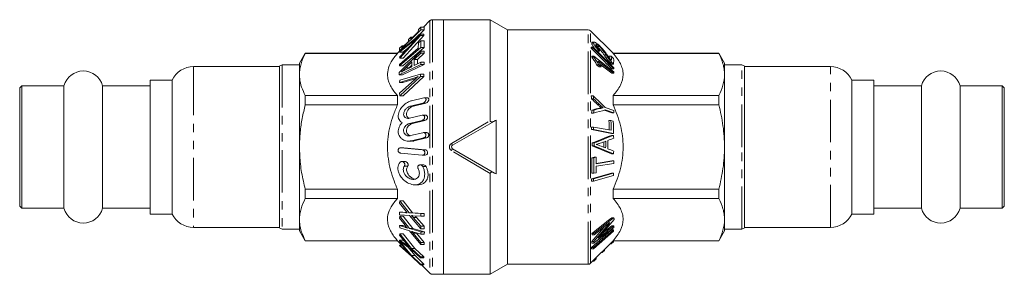
# Model space of a CAD drawing. Units: millimetres. Extents: x 61 to 289, y 170 to 208.
# Drawn here: x 61 to 208, y 170 to 208 of the extents above; entities that cross this region are included whole.
import ezdxf

# ---------------------------------------------------------------- set-up
doc = ezdxf.new("R2010")
doc.units = ezdxf.units.MM
doc.linetypes.add('PHANTOM', pattern=[12.7, 6.35, -1.27, 1.27, -1.27, 1.27, -1.27])

msp = doc.modelspace()

# ---------------------------------------------------------------- linework, layer by layer
at = {"color": 7, "linetype": 'Continuous', "lineweight": 15}
for p, q in [((122.47, 207.65), (121.51, 206.69)), ((124.47, 207.79), (122.82, 207.79)), ((131.47, 207.79), (124.47, 207.79)), ((124.47, 207.79), (124.47, 169.79)), ((134.07, 206.29), (131.47, 207.79)), ((131.47, 192.72), (131.47, 207.79)), ((117.91, 203.14), (121.09, 206.28)), ((120.7, 205.98), (119.61, 204.91)), ((121.59, 206.28), (120.22, 204.93)), ((120.73, 206.32), (120.7, 205.98)), ((121.1, 206.69), (120.73, 206.32)), ((121.09, 206.28), (121.1, 206.69)), ((121.09, 206.28), (121.59, 206.28)), ((121.1, 206.69), (121.6, 206.69)), ((121.6, 206.69), (121.59, 206.28)), ((146.12, 206.29), (134.07, 206.29)), ((134.07, 171.29), (134.07, 206.29)), ((149.82, 202.79), (146.47, 206.15)), ((117.93, 202.95), (120.19, 204.78)), ((120.19, 204.66), (117.93, 202.22)), ((121.06, 205.61), (117.96, 203.1)), ((117.97, 202.06), (121.06, 205.45)), ((119.24, 204.55), (118.26, 203.58)), ((121.56, 205.45), (118.47, 202.06)), ((119.26, 204.85), (119.24, 204.55)), ((119.63, 205.21), (119.26, 204.85)), ((119.61, 204.91), (119.63, 205.21)), ((119.63, 205.21), (119.91, 205.21)), ((121.11, 204.66), (120.73, 204.34)), ((121.06, 205.45), (121.06, 205.61)), ((121.06, 205.61), (121.56, 205.61)), ((121.06, 205.45), (121.56, 205.45)), ((121.1, 203.63), (121.11, 204.66)), ((121.11, 204.66), (121.61, 204.66)), ((121.56, 205.61), (121.56, 205.45)), ((121.61, 204.66), (121.6, 203.63)), ((117.96, 203.14), (117.62, 202.79)), ((121.12, 203.12), (117.88, 199.89)), ((120.71, 203.53), (117.9, 201.13)), ((117.92, 203.53), (117.91, 203.14)), ((117.91, 203.14), (118.01, 203.14)), ((118.29, 203.9), (117.92, 203.53)), ((117.92, 200.91), (121.1, 203.63)), ((117.96, 203.1), (117.93, 202.95)), ((118.26, 203.58), (118.29, 203.9)), ((118.29, 203.9), (118.58, 203.9)), ((121.6, 203.63), (118.42, 200.91)), ((119.12, 203.51), (118.43, 202.95)), ((120.73, 204.34), (120.71, 203.53)), ((121.1, 203.63), (121.6, 203.63)), ((121.12, 203.12), (121.62, 203.12)), ((121.62, 203.12), (121.58, 202.8)), ((146.84, 203.69), (146.54, 203.69)), ((146.85, 203.53), (146.55, 203.53)), ((146.94, 204.31), (146.64, 204.31)), ((147.03, 204.43), (146.73, 204.43)), ((147.74, 203.81), (147.44, 203.81)), ((147.77, 203.12), (147.47, 203.12)), ((103.84, 202.79), (102.97, 201.29)), ((117.62, 202.79), (103.84, 202.79)), ((103.84, 202.77), (103.84, 202.79)), ((117.62, 202.77), (103.84, 202.77)), ((117.62, 202.79), (117.62, 202.77)), ((117.93, 202.95), (118.43, 202.95)), ((117.97, 202.06), (118.47, 202.06)), ((120.11, 201.83), (121.08, 202.8)), ((120.11, 200.94), (120.11, 201.83)), ((120.11, 201.83), (120.61, 201.83)), ((121.58, 202.8), (120.61, 201.83)), ((120.61, 201.83), (120.61, 201.19)), ((121.08, 202.8), (121.58, 202.8)), ((146.93, 202.33), (146.63, 202.33)), ((146.93, 202.18), (146.63, 202.18)), ((149.92, 200.02), (146.93, 202.33)), ((147.59, 201.59), (149.92, 199.79)), ((149.25, 202.12), (149.24, 202.33)), ((149.54, 202.33), (149.24, 202.33)), ((149.89, 202.02), (149.54, 202.33)), ((165.61, 202.79), (149.82, 202.79)), ((149.82, 202.77), (149.82, 202.79)), ((165.61, 202.77), (149.82, 202.77)), ((166.47, 201.29), (165.61, 202.79)), ((165.61, 202.79), (165.61, 202.77)), ((99.97, 200.79), (87.13, 200.79)), ((99.97, 200.79), (99.97, 199.88)), ((102.97, 201.04), (100.4, 201.04)), ((102.97, 201.29), (102.97, 199.62)), ((117.88, 199.58), (121.12, 201.13)), ((117.92, 200.91), (118.42, 200.91)), ((121.62, 201.13), (118.38, 199.58)), ((119.76, 200.77), (118.82, 200.31)), ((118.87, 200.62), (119.76, 201.49)), ((119.37, 200.62), (119.3, 200.55)), ((119.76, 201), (119.37, 200.62)), ((119.76, 201.49), (119.76, 200.77)), ((121.09, 201.43), (120.11, 200.94)), ((121.12, 201.13), (121.09, 201.43)), ((121.09, 201.43), (121.59, 201.43)), ((121.12, 201.13), (121.62, 201.13)), ((121.59, 201.43), (121.62, 201.13)), ((147.72, 200.78), (147.37, 201.06)), ((147.67, 201.06), (147.37, 201.06)), ((147.67, 201.06), (148.02, 200.78)), ((148.02, 200.78), (147.72, 200.78)), ((149.62, 199.79), (147.85, 201.16)), ((149.63, 201.42), (149.33, 201.42)), ((149.88, 201.17), (149.58, 201.17)), ((149.93, 200.46), (149.63, 200.46)), ((166.47, 199.62), (166.47, 201.29)), ((169.04, 201.04), (166.47, 201.04)), ((182.31, 200.79), (169.47, 200.79)), ((169.47, 176.79), (169.47, 200.79)), ((83.97, 198.79), (80.67, 198.79)), ((80.67, 198.79), (80.67, 178.79)), ((83.97, 198.79), (83.97, 198.03)), ((99.97, 199.88), (99.97, 176.79)), ((102.97, 199.62), (102.97, 188.79)), ((117.88, 199.89), (117.88, 199.58)), ((117.88, 199.58), (118.38, 199.58)), ((117.91, 198.43), (120.19, 199.13)), ((120.19, 198.86), (117.91, 196.81)), ((117.95, 198.78), (117.91, 198.43)), ((121.06, 199.68), (117.95, 198.78)), ((117.95, 196.44), (121.06, 199.33)), ((120.4, 199.04), (118.41, 198.43)), ((121.56, 199.33), (118.45, 196.44)), ((121.06, 199.33), (121.06, 199.68)), ((121.06, 199.68), (121.56, 199.68)), ((121.06, 199.33), (121.56, 199.33)), ((121.56, 199.68), (121.56, 199.33)), ((149.92, 199.79), (149.62, 199.79)), ((166.47, 188.79), (166.47, 199.62)), ((188.77, 198.79), (185.47, 198.79)), ((185.47, 178.79), (185.47, 198.79)), ((188.77, 188.79), (188.77, 198.79)), ((61.47, 197.94), (61.17, 197.64)), ((61.17, 197.64), (61.17, 196.97)), ((67.78, 197.94), (61.47, 197.94)), ((61.47, 197.94), (61.47, 197.25)), ((61.47, 197.25), (61.47, 179.64)), ((67.78, 197.94), (67.78, 197.25)), ((67.78, 197.25), (67.78, 179.64)), ((80.67, 197.94), (73.56, 197.94)), ((73.56, 197.94), (73.56, 197.25)), ((73.56, 197.25), (73.56, 179.64)), ((83.97, 198.03), (83.97, 178.79)), ((117.91, 198.43), (118.41, 198.43)), ((195.88, 197.94), (188.77, 197.94)), ((195.88, 179.64), (195.88, 197.94)), ((207.97, 197.94), (201.66, 197.94)), ((201.66, 179.64), (201.66, 197.94)), ((208.27, 197.64), (207.97, 197.94)), ((207.97, 179.64), (207.97, 197.94)), ((208.27, 179.94), (208.27, 197.64)), ((61.17, 196.97), (61.17, 179.94)), ((103.84, 195.1), (103.84, 196.47)), ((103.84, 196.47), (117.62, 196.47)), ((117.62, 196.47), (117.62, 195.1)), ((117.91, 196.81), (117.95, 196.44)), ((117.95, 196.44), (118.45, 196.44)), ((119.71, 195.69), (121.54, 196.13)), ((122.05, 196.14), (121.63, 196.14)), ((146.87, 196.41), (146.57, 196.41)), ((146.91, 195.98), (146.61, 195.98)), ((149.82, 195.1), (149.82, 196.47)), ((149.82, 196.47), (165.61, 196.47)), ((165.61, 196.47), (165.61, 195.1)), ((117.62, 195.1), (103.84, 195.1)), ((121.42, 195.35), (119.58, 194.91)), ((120, 194.91), (121.84, 195.35)), ((146.93, 194.31), (146.63, 194.31)), ((148.35, 194.64), (148.05, 194.64)), ((149.62, 193.87), (148.49, 194.27)), ((149.91, 194.24), (148.66, 194.69)), ((148.66, 194.32), (149.92, 193.87)), ((165.61, 195.1), (149.82, 195.1)), ((121.28, 192.75), (119.41, 192.31)), ((119.42, 193.09), (121.28, 193.53)), ((119.84, 192.31), (121.7, 192.75)), ((121.8, 193.54), (121.37, 193.54)), ((132.34, 192.81), (132.34, 184.77)), ((146.91, 193.86), (146.61, 193.86)), ((149.5, 192.73), (149.2, 192.73)), ((149.85, 192.66), (149.5, 192.73)), ((149.92, 193.87), (149.62, 193.87)), ((132.09, 192.67), (125.82, 189.05)), ((149.59, 190.83), (146.61, 191.39)), ((146.91, 191.39), (146.61, 191.39)), ((146.92, 191.77), (146.62, 191.77)), ((146.91, 191.39), (149.89, 190.83)), ((149.55, 191.28), (146.92, 191.77)), ((119.56, 190.49), (121.41, 190.93)), ((121.53, 190.15), (119.69, 189.71)), ((120.12, 189.71), (121.95, 190.15)), ((121.93, 190.94), (121.5, 190.94)), ((149.87, 190.53), (149.57, 190.53)), ((149.89, 190.83), (149.59, 190.83)), ((102.97, 188.79), (102.97, 177.97)), ((118.52, 188.68), (118.09, 188.68)), ((118.13, 188.67), (121.32, 188.37)), ((118.55, 188.67), (118.52, 188.67)), ((121.74, 188.37), (118.55, 188.67)), ((119.28, 189.66), (119.7, 189.66)), ((125.82, 188.53), (132.09, 184.91)), ((146.98, 189.39), (146.68, 189.39)), ((146.98, 188.97), (146.68, 188.97)), ((148.42, 188.77), (148.42, 189.54)), ((166.47, 177.97), (166.47, 188.79)), ((188.77, 178.79), (188.77, 188.79)), ((121.28, 187.58), (118.08, 187.88)), ((121.32, 187.57), (121.74, 187.57)), ((146.63, 187.2), (146.98, 187.26)), ((146.93, 187.2), (146.63, 187.2)), ((147.28, 187.26), (146.93, 187.2)), ((147.28, 187.26), (146.98, 187.26)), ((149.87, 187.76), (149.57, 187.76)), ((118.75, 186.62), (118.24, 186.62)), ((121.48, 186.12), (120.98, 186.12)), ((147.31, 186.34), (149.63, 186.71)), ((149.93, 186.71), (147.32, 186.29)), ((147.32, 185.91), (149.93, 186.32)), ((149.93, 186.71), (149.63, 186.71)), ((131.47, 169.79), (131.47, 184.86)), ((146.6, 184.05), (149.58, 184.91)), ((146.9, 184.05), (146.6, 184.05)), ((146.93, 184.89), (146.63, 184.89)), ((149.88, 184.91), (146.9, 184.05)), ((146.9, 183.68), (149.88, 184.53)), ((146.93, 184.89), (147.28, 184.94)), ((149.88, 184.91), (149.58, 184.91)), ((103.84, 181.12), (103.84, 182.49)), ((103.84, 182.49), (117.62, 182.49)), ((117.62, 182.49), (117.62, 181.12)), ((120.22, 183.15), (120.73, 183.15)), ((146.9, 183.68), (146.6, 183.68)), ((149.82, 181.12), (149.82, 182.49)), ((149.82, 182.49), (165.61, 182.49)), ((165.61, 182.49), (165.61, 181.12)), ((117.62, 181.12), (103.84, 181.12)), ((165.61, 181.12), (149.82, 181.12)), ((61.17, 179.94), (61.47, 179.64)), ((61.47, 179.64), (67.78, 179.64)), ((73.56, 179.64), (80.67, 179.64)), ((117.94, 180.78), (117.9, 180.41)), ((117.9, 180.41), (118.72, 179.39)), ((119.38, 178.97), (117.94, 180.78)), ((117.94, 180.78), (118.44, 180.78)), ((118.44, 180.78), (119.88, 178.97)), ((188.77, 179.64), (195.88, 179.64)), ((201.66, 179.64), (207.97, 179.64)), ((207.97, 179.64), (208.27, 179.94)), ((80.67, 178.79), (83.97, 178.79)), ((117.89, 179.05), (117.93, 178.66)), ((118.69, 179.01), (117.89, 179.05)), ((117.89, 179.05), (118.39, 179.05)), ((117.96, 178.48), (117.92, 178.18)), ((117.92, 178.18), (118.74, 177.12)), ((117.93, 178.66), (119.4, 178.57)), ((119.39, 176.61), (117.96, 178.48)), ((117.96, 178.48), (118.46, 178.48)), ((118.39, 179.05), (119.04, 179.01)), ((118.46, 178.48), (119.89, 176.61)), ((121.12, 178.88), (119.38, 178.97)), ((119.38, 178.97), (119.88, 178.97)), ((119.4, 178.57), (121.12, 176.58)), ((119.88, 178.97), (121.62, 178.88)), ((119.92, 178.54), (121.08, 178.47)), ((121.08, 176.98), (119.95, 178.29)), ((120.45, 178.29), (121.58, 176.98)), ((121.08, 178.47), (121.12, 178.88)), ((121.08, 178.47), (121.58, 178.47)), ((121.12, 178.88), (121.62, 178.88)), ((121.62, 178.88), (121.58, 178.47)), ((149.95, 178.24), (149.65, 178.24)), ((185.47, 178.79), (188.77, 178.79)), ((87.13, 176.79), (99.97, 176.79)), ((100.4, 176.54), (102.97, 176.54)), ((102.97, 177.97), (102.97, 176.29)), ((117.91, 177.07), (117.94, 176.74)), ((118.7, 176.82), (117.91, 177.07)), ((117.91, 177.07), (118.41, 177.07)), ((117.94, 176.74), (119.41, 176.28)), ((118.41, 177.07), (118.91, 176.91)), ((121.13, 176.11), (119.39, 176.61)), ((119.39, 176.61), (119.89, 176.61)), ((119.89, 176.61), (121.63, 176.11)), ((121.12, 176.58), (121.08, 176.98)), ((121.08, 176.98), (121.58, 176.98)), ((121.12, 176.58), (121.62, 176.58)), ((121.58, 176.98), (121.62, 176.58)), ((146.67, 174.69), (148.44, 176.8)), ((146.99, 175.66), (149.33, 177.5)), ((148.2, 175.88), (149.64, 177.02)), ((149.94, 177.02), (149.64, 177.02)), ((166.47, 176.29), (166.47, 177.97)), ((166.47, 176.54), (169.04, 176.54)), ((169.47, 176.79), (182.31, 176.79)), ((102.97, 176.29), (103.84, 174.79)), ((117.97, 175.83), (117.92, 175.64)), ((117.92, 175.64), (118.83, 174.54)), ((119.72, 173.65), (117.97, 175.83)), ((117.97, 175.83), (118.47, 175.83)), ((118.47, 175.83), (120.22, 173.65)), ((119.41, 176.28), (121.12, 174.23)), ((119.93, 176.12), (121.09, 175.77)), ((121.09, 174.55), (119.96, 175.91)), ((119.96, 175.91), (120.46, 175.91)), ((120.4, 175.98), (120.46, 175.91)), ((120.46, 175.91), (121.59, 174.55)), ((121.09, 175.77), (121.59, 175.77)), ((121.13, 176.11), (121.63, 176.11)), ((121.63, 176.11), (121.59, 175.77)), ((146.6, 173.8), (149.58, 176.42)), ((146.97, 175.89), (146.67, 175.89)), ((146.99, 175.66), (146.69, 175.66)), ((149.88, 176.42), (146.9, 173.8)), ((146.9, 173.61), (149.89, 176.23)), ((149.88, 176.42), (149.58, 176.42)), ((165.61, 174.79), (166.47, 176.29)), ((103.84, 174.81), (117.62, 174.81)), ((103.84, 174.79), (103.84, 174.81)), ((103.84, 174.79), (117.62, 174.79)), ((117.62, 174.81), (117.62, 174.79)), ((117.62, 174.79), (118.26, 174.15)), ((118.85, 174.25), (117.91, 174.89)), ((117.91, 174.89), (118.41, 174.89)), ((117.93, 174.15), (117.97, 174.04)), ((118.86, 173.34), (117.93, 174.15)), ((117.93, 174.15), (118.29, 174.15)), ((117.95, 174.68), (119.72, 173.48)), ((117.99, 174.64), (117.95, 174.54)), ((117.95, 174.54), (118.84, 173.5)), ((117.97, 174.04), (119.73, 172.51)), ((119.73, 172.6), (117.99, 174.64)), ((118.41, 174.89), (118.71, 174.69)), ((119.14, 173.88), (120.23, 172.6)), ((121.07, 172.41), (119.72, 173.65)), ((119.72, 173.65), (120.22, 173.65)), ((120.22, 173.65), (121.57, 172.41)), ((121.12, 174.23), (121.09, 174.55)), ((121.09, 174.55), (121.59, 174.55)), ((121.12, 174.23), (121.62, 174.23)), ((121.59, 174.55), (121.62, 174.23)), ((146.47, 171.44), (149.82, 174.79)), ((146.9, 173.8), (146.6, 173.8)), ((146.9, 173.61), (146.6, 173.61)), ((146.94, 174.44), (146.64, 174.44)), ((146.97, 174.69), (146.67, 174.69)), ((149.54, 174.32), (149.35, 174.32)), ((149.89, 174.66), (149.54, 174.32)), ((149.89, 174.66), (149.69, 174.66)), ((149.82, 174.79), (149.82, 174.81)), ((149.82, 174.81), (165.61, 174.81)), ((149.82, 174.79), (165.61, 174.79)), ((149.9, 174.79), (149.89, 174.66)), ((165.61, 174.81), (165.61, 174.79)), ((119.72, 173.48), (121.07, 172.24)), ((121.07, 171.29), (119.73, 172.6)), ((119.73, 172.6), (120.23, 172.6)), ((119.73, 172.51), (121.07, 171.2)), ((120.23, 172.6), (121.57, 171.29)), ((121.07, 172.41), (121.57, 172.41)), ((121.07, 172.24), (121.07, 172.41)), ((121.07, 172.24), (121.57, 172.24)), ((121.57, 172.41), (121.57, 172.24)), ((147.28, 172.11), (146.93, 171.76)), ((147.28, 172.11), (147.14, 172.11)), ((147.29, 172.26), (147.28, 172.11)), ((148.2, 173.02), (148.05, 173.02)), ((148.55, 173.36), (148.2, 173.02)), ((148.55, 173.36), (148.4, 173.36)), ((148.56, 173.52), (148.55, 173.36)), ((121.07, 171.2), (121.07, 171.29)), ((121.07, 171.29), (121.57, 171.29)), ((121.07, 171.2), (121.57, 171.2)), ((121.21, 171.2), (122.47, 169.94)), ((121.57, 171.29), (121.57, 171.2)), ((131.47, 169.79), (134.07, 171.29)), ((134.07, 171.29), (146.12, 171.29)), ((146.93, 171.76), (146.8, 171.76)), ((122.82, 169.79), (124.47, 169.79)), ((124.47, 169.79), (131.47, 169.79))]:
    msp.add_line(p, q, dxfattribs=at)
at = {"color": 8, "linetype": 'PHANTOM', "lineweight": 0}
for p, q in [((122.47, 207.65), (122.47, 169.94)), ((122.82, 207.79), (122.82, 169.79)), ((146.12, 171.29), (146.12, 206.29)), ((146.47, 171.44), (146.47, 206.15)), ((120.19, 204.78), (120.31, 204.78)), ((148.82, 202.49), (148.52, 202.49)), ((87.13, 200.79), (87.13, 199.88)), ((100.4, 201.04), (100.4, 176.54)), ((118.87, 200.62), (119.37, 200.62)), ((169.04, 188.79), (169.04, 201.04)), ((182.31, 176.79), (182.31, 200.79)), ((87.13, 199.88), (87.13, 176.79)), ((120.19, 199.13), (120.5, 199.13)), ((119.58, 194.91), (120, 194.91)), ((121.42, 195.35), (121.84, 195.35)), ((147.81, 195.13), (147.51, 195.13)), ((147.84, 194.54), (147.54, 194.54)), ((121.28, 192.75), (121.7, 192.75)), ((125.67, 189.32), (131.47, 192.72)), ((119.41, 192.31), (119.84, 192.31)), ((121.53, 190.15), (121.95, 190.15)), ((118.13, 188.67), (118.55, 188.67)), ((119.69, 189.71), (120.12, 189.71)), ((121.32, 188.37), (121.74, 188.37)), ((169.04, 176.54), (169.04, 188.79)), ((131.47, 184.86), (125.67, 188.26)), ((118.65, 185.95), (119.15, 185.95)), ((121.38, 185.86), (121.88, 185.86)), ((118.69, 179.01), (119.04, 179.01)), ((119.95, 178.29), (120.45, 178.29)), ((118.7, 176.82), (118.98, 176.82)), ((118.85, 174.25), (119.07, 174.25)), ((118.86, 173.34), (118.98, 173.34))]:
    msp.add_line(p, q, dxfattribs=at)
at = {"color": 7, "linetype": 'Continuous', "lineweight": 15, "flags": 128}
for points in [[(119.42, 193.09), (119.17, 193.21), (119.03, 193.38), (118.97, 193.57), (118.96, 193.8), (119.01, 194.01), (119.14, 194.27), (119.38, 194.56), (119.76, 194.82), (120, 194.91), (120, 194.91)], [(119.55, 190.48), (119.55, 190.48), (119.24, 190.63), (119.06, 190.83), (118.98, 191.04), (118.95, 191.29), (118.99, 191.5), (119.07, 191.71), (119.26, 191.97), (119.59, 192.22), (119.84, 192.31), (119.84, 192.31)], [(121.74, 187.58), (121.89, 187.6), (122.01, 187.68), (122.08, 187.77), (122.11, 187.87), (122.12, 187.98), (122.1, 188.07), (122.07, 188.16), (121.98, 188.26), (121.85, 188.35), (121.74, 188.37), (121.74, 188.37)]]:
    msp.add_lwpolyline(points, dxfattribs=at)
at = {"color": 7, "linetype": 'Continuous', "lineweight": 15}
for centre, radius, start, end in [((122.82, 207.29), 0.5, 90, 135), ((146.12, 205.79), 0.5, 45, 90), ((70.67, 197.14), 3, 15.466, 164.534), ((87.13, 197.29), 3.5, 90, 154.6231), ((100.4, 200.54), 0.5, 90, 150), ((169.04, 200.54), 0.5, 30, 90), ((182.31, 197.29), 3.5, 25.3769, 90), ((198.77, 197.14), 3, 15.466, 164.534), ((70.67, 180.44), 3, 195.466, 344.534), ((198.77, 180.44), 3, 195.466, 344.534), ((87.13, 180.29), 3.5, 205.3769, 270), ((182.31, 180.29), 3.5, 270, 334.6231), ((100.4, 177.04), 0.5, 210, 270), ((169.04, 177.04), 0.5, 270, 330), ((146.12, 171.79), 0.5, 270, 315), ((122.82, 170.29), 0.5, 225, 270)]:
    msp.add_arc(centre, radius, start, end, dxfattribs=at)
at = {"color": 8, "linetype": 'PHANTOM', "lineweight": 0}
for centre, start, end in [((120.88, 186.47), 27.6436, 30.8018), ((120.88, 191.12), 329.1982, 332.3564)]:
    msp.add_arc(centre, 5.57, start, end, dxfattribs=at)
at = {"color": 7, "linetype": 'Continuous', "lineweight": 15}
for points, knots in [([(120.71, 205.21), (120.65, 205.14), (120.53, 205.02), (120.36, 204.84), (120.25, 204.72), (120.19, 204.66)], [0, 0, 0, 0, 0.36246, 0.681197, 1, 1, 1, 1]), ([(120.19, 204.78), (120.25, 204.83), (120.37, 204.93), (120.54, 205.07), (120.65, 205.16), (120.71, 205.21)], [0, 0, 0, 0, 0.362904, 0.681387, 1, 1, 1, 1]), ([(121.08, 202.8), (121.09, 202.86), (121.1, 202.97), (121.11, 203.07), (121.12, 203.12)], [0, 0, 0, 0, 0.585787, 1, 1, 1, 1]), ([(146.64, 204.31), (146.64, 204.35), (146.65, 204.42), (146.71, 204.42), (146.73, 204.42)], [0, 0, 0, 0, 0.628438, 1, 1, 1, 1]), ([(147.47, 203.12), (147.37, 203.22), (147.27, 203.31), (147.07, 203.52), (146.98, 203.63), (146.81, 203.86), (146.74, 203.97), (146.68, 204.12), (146.66, 204.16), (146.64, 204.24), (146.64, 204.28), (146.64, 204.31)], [0, 0, 0, 0, 0.25, 0.25, 0.5, 0.5, 0.75, 0.75, 0.875, 0.875, 1, 1, 1, 1]), ([(147.73, 203.97), (147.69, 204.01), (147.64, 204.05), (147.54, 204.13), (147.5, 204.17), (147.36, 204.28), (147.27, 204.33), (147.11, 204.41), (147.04, 204.44), (146.98, 204.42), (146.96, 204.41), (146.94, 204.37), (146.94, 204.34), (146.94, 204.31)], [0, 0, 0, 0, 0.125, 0.125, 0.25, 0.25, 0.5, 0.5, 0.75, 0.75, 0.875, 0.875, 1, 1, 1, 1]), ([(146.94, 204.31), (146.94, 204.28), (146.94, 204.24), (146.96, 204.17), (146.98, 204.12), (147.04, 203.97), (147.11, 203.86), (147.28, 203.63), (147.37, 203.53), (147.57, 203.31), (147.67, 203.22), (147.77, 203.12)], [0, 0, 0, 0, 0.125, 0.125, 0.25, 0.25, 0.5, 0.5, 0.75, 0.75, 1, 1, 1, 1]), ([(147.24, 204.03), (147.24, 204.05), (147.24, 204.07), (147.26, 204.09), (147.27, 204.1), (147.31, 204.1), (147.35, 204.09), (147.45, 204.04), (147.51, 204), (147.62, 203.92), (147.68, 203.86), (147.74, 203.81)], [0, 0, 0, 0, 0.125, 0.125, 0.25, 0.25, 0.5, 0.5, 0.75, 0.75, 1, 1, 1, 1]), ([(147.82, 203.25), (147.76, 203.31), (147.69, 203.37), (147.56, 203.5), (147.5, 203.57), (147.38, 203.72), (147.33, 203.8), (147.27, 203.9), (147.26, 203.93), (147.24, 203.99), (147.24, 204.01), (147.24, 204.03)], [0, 0, 0, 0, 0.25, 0.25, 0.5, 0.5, 0.75, 0.75, 0.875, 0.875, 1, 1, 1, 1]), ([(148.52, 202.49), (148.37, 202.72), (148.2, 202.94), (147.94, 203.28), (147.85, 203.39), (147.7, 203.55), (147.65, 203.61), (147.55, 203.71), (147.5, 203.76), (147.44, 203.81)], [0, 0, 0, 0, 0.5, 0.5, 0.75, 0.75, 0.875, 0.875, 1, 1, 1, 1]), ([(149, 202.47), (148.91, 202.6), (148.81, 202.73), (148.62, 202.99), (148.52, 203.11), (148.31, 203.37), (148.21, 203.49), (148.03, 203.68), (147.97, 203.74), (147.85, 203.85), (147.79, 203.91), (147.73, 203.97)], [0, 0, 0, 0, 0.25, 0.25, 0.5, 0.5, 0.75, 0.75, 0.875, 0.875, 1, 1, 1, 1]), ([(147.74, 203.81), (147.8, 203.76), (147.85, 203.71), (147.95, 203.61), (148, 203.56), (148.15, 203.39), (148.24, 203.28), (148.5, 202.94), (148.66, 202.72), (148.82, 202.49)], [0, 0, 0, 0, 0.125, 0.125, 0.25, 0.25, 0.5, 0.5, 1, 1, 1, 1]), ([(103.84, 202.77), (103.6, 202.26), (103.24, 201.48), (103.01, 200.42), (102.98, 199.89), (102.97, 199.62)], [0, 0, 0, 0, 0.496046, 0.748036, 1, 1, 1, 1]), ([(117.62, 196.47), (117.44, 196.68), (117.07, 197.1), (116.63, 197.77), (116.31, 198.46), (116.09, 199.31), (116.13, 200.34), (116.54, 201.33), (117.08, 202.14), (117.44, 202.56), (117.62, 202.77)], [0, 0, 0, 0, 0.106155, 0.212275, 0.321505, 0.430691, 0.607963, 0.791159, 0.895295, 1, 1, 1, 1]), ([(117.93, 202.22), (117.94, 202.18), (117.95, 202.13), (117.96, 202.07), (117.97, 202.06)], [0, 0, 0, 0, 0.807829, 1, 1, 1, 1]), ([(147.37, 201.06), (147.32, 201.15), (147.28, 201.25), (147.17, 201.44), (147.11, 201.54), (146.99, 201.73), (146.92, 201.82), (146.82, 201.96), (146.78, 202.01), (146.71, 202.09), (146.67, 202.14), (146.63, 202.18)], [0, 0, 0, 0, 0.25, 0.25, 0.5, 0.5, 0.75, 0.75, 0.875, 0.875, 1, 1, 1, 1]), ([(146.93, 202.18), (146.97, 202.14), (147.01, 202.09), (147.08, 202.01), (147.12, 201.96), (147.22, 201.82), (147.29, 201.73), (147.41, 201.54), (147.47, 201.44), (147.58, 201.25), (147.62, 201.15), (147.67, 201.06)], [0, 0, 0, 0, 0.125, 0.125, 0.25, 0.25, 0.5, 0.5, 0.75, 0.75, 1, 1, 1, 1]), ([(148.02, 200.78), (147.99, 200.85), (147.97, 200.92), (147.9, 201.05), (147.87, 201.12), (147.8, 201.25), (147.76, 201.32), (147.68, 201.45), (147.64, 201.52), (147.59, 201.59)], [0, 0, 0, 0, 0.25, 0.25, 0.5, 0.5, 0.75, 0.75, 1, 1, 1, 1]), ([(149.33, 201.42), (149.26, 201.51), (149.18, 201.59), (149.04, 201.77), (148.97, 201.86), (148.77, 202.13), (148.64, 202.31), (148.52, 202.49)], [0, 0, 0, 0, 0.25, 0.25, 0.5, 0.5, 1, 1, 1, 1]), ([(148.82, 202.49), (148.94, 202.31), (149.07, 202.13), (149.27, 201.86), (149.34, 201.77), (149.48, 201.59), (149.56, 201.51), (149.63, 201.42)], [0, 0, 0, 0, 0.5, 0.5, 0.75, 0.75, 1, 1, 1, 1]), ([(149.56, 201.71), (149.51, 201.77), (149.46, 201.83), (149.36, 201.96), (149.31, 202.03), (149.18, 202.22), (149.09, 202.34), (149, 202.47)], [0, 0, 0, 0, 0.25, 0.25, 0.5, 0.5, 1, 1, 1, 1]), ([(149.82, 202.77), (150.27, 202.27), (150.64, 201.77), (151.04, 200.98), (151.14, 200.72), (151.29, 200.18), (151.32, 199.9), (151.33, 199.08), (151.18, 198.55), (150.79, 197.75), (150.63, 197.48), (150.26, 196.97), (150.05, 196.72), (149.82, 196.47)], [0, 0, 0, 0, 0.25, 0.25, 0.375, 0.375, 0.5, 0.5, 0.75, 0.75, 0.875, 0.875, 1, 1, 1, 1]), ([(166.47, 199.62), (166.47, 199.88), (166.45, 200.15), (166.37, 200.68), (166.32, 200.95), (166.09, 201.73), (165.87, 202.25), (165.61, 202.77)], [0, 0, 0, 0, 0.25, 0.25, 0.5, 0.5, 1, 1, 1, 1]), ([(117.9, 201.13), (117.9, 201.13), (117.9, 201.06), (117.91, 200.98), (117.92, 200.91)], [0, 0, 0, 0, 0.035193, 1, 1, 1, 1]), ([(118.21, 199.98), (118.29, 200.05), (118.44, 200.19), (118.66, 200.41), (118.8, 200.55), (118.87, 200.62)], [0, 0, 0, 0, 0.363096, 0.681525, 1, 1, 1, 1]), ([(118.82, 200.31), (118.75, 200.28), (118.61, 200.21), (118.41, 200.09), (118.28, 200.02), (118.21, 199.98)], [0, 0, 0, 0, 0.360146, 0.67986, 1, 1, 1, 1]), ([(149.58, 201.17), (149.55, 201.2), (149.52, 201.23), (149.49, 201.26), (149.47, 201.28), (149.44, 201.31), (149.41, 201.34), (149.39, 201.36), (149.36, 201.39), (149.33, 201.42)], [0, 0, 0, 0, 0.0001297268, 0.0001297268, 0.0001297268, 0.0002440461, 0.0002440461, 0.0002440461, 0.0003594312, 0.0003594312, 0.0003594312, 0.0003594312]), ([(149.63, 201.42), (149.66, 201.39), (149.69, 201.36), (149.72, 201.33), (149.75, 201.3), (149.78, 201.27), (149.8, 201.25), (149.83, 201.22), (149.86, 201.2), (149.88, 201.17)], [0, 0, 0, 0, 0.0001297369, 0.0001297369, 0.0001297369, 0.0002440517, 0.0002440517, 0.0002440517, 0.0003593889, 0.0003593889, 0.0003593889, 0.0003593889]), ([(102.97, 199.62), (102.98, 199.41), (103, 198.78), (103.25, 197.72), (103.64, 196.89), (103.84, 196.47)], [0, 0, 0, 0, 0.1930457, 0.5943938, 1, 1, 1, 1]), ([(120.71, 199.3), (120.64, 199.25), (120.53, 199.15), (120.35, 199), (120.24, 198.9), (120.19, 198.86)], [0, 0, 0, 0, 0.362467, 0.68119, 1, 1, 1, 1]), ([(120.19, 199.13), (120.25, 199.15), (120.37, 199.18), (120.54, 199.24), (120.65, 199.28), (120.71, 199.3)], [0, 0, 0, 0, 0.362989, 0.681429, 1, 1, 1, 1]), ([(165.61, 196.47), (165.87, 196.98), (166.09, 197.5), (166.39, 198.56), (166.47, 199.08), (166.47, 199.62)], [0, 0, 0, 0, 0.5, 0.5, 1, 1, 1, 1]), ([(118.3, 192.43), (118.18, 192.52), (117.96, 192.67), (117.76, 193.05), (117.71, 193.47), (117.78, 193.89), (117.97, 194.35), (118.34, 194.88), (118.92, 195.37), (119.41, 195.61), (119.67, 195.68), (119.71, 195.69)], [0, 0, 0, 0, 0.123284, 0.215912, 0.309233, 0.388374, 0.468449, 0.596258, 0.779641, 0.969155, 1, 1, 1, 1]), ([(121.54, 196.13), (121.59, 196.14), (121.67, 196.15), (121.78, 196.11), (121.84, 196.04), (121.87, 195.96), (121.88, 195.86), (121.85, 195.76), (121.81, 195.65), (121.71, 195.52), (121.58, 195.41), (121.47, 195.37), (121.42, 195.35)], [0, 0, 0, 0, 0.132836, 0.247048, 0.332875, 0.402538, 0.47249, 0.536273, 0.604072, 0.709241, 0.853715, 1, 1, 1, 1]), ([(121.84, 195.35), (121.91, 195.38), (122.02, 195.42), (122.16, 195.54), (122.24, 195.67), (122.29, 195.79), (122.3, 195.9), (122.29, 195.99), (122.25, 196.07), (122.17, 196.13), (122.1, 196.14), (122.05, 196.14)], [0, 0, 0, 0, 0.191315, 0.339129, 0.445331, 0.528336, 0.611886, 0.683632, 0.754998, 0.859959, 1, 1, 1, 1]), ([(103.84, 195.1), (103.68, 194.42), (103.35, 193.07), (103.04, 190.97), (102.99, 189.53), (102.97, 188.79)], [0, 0, 0, 0, 0.3254756, 0.6527724, 1, 1, 1, 1]), ([(117.62, 182.49), (117.44, 182.9), (117.04, 183.83), (116.56, 185.34), (116.21, 187.01), (116.08, 188.68), (116.18, 190.34), (116.48, 191.95), (116.96, 193.55), (117.39, 194.57), (117.62, 195.1)], [0, 0, 0, 0, 0.103263, 0.233271, 0.363591, 0.493305, 0.618329, 0.743902, 0.86917, 1, 1, 1, 1]), ([(119.58, 194.91), (119.43, 194.86), (119.17, 194.76), (118.85, 194.47), (118.65, 194.19), (118.55, 193.92), (118.52, 193.67), (118.56, 193.46), (118.66, 193.27), (118.86, 193.11), (119.13, 193.04), (119.33, 193.07), (119.42, 193.09)], [0, 0, 0, 0, 0.173244, 0.305177, 0.397387, 0.468825, 0.540747, 0.602487, 0.665205, 0.762869, 0.900763, 1, 1, 1, 1]), ([(148.05, 194.64), (147.98, 194.7), (147.91, 194.76), (147.84, 194.82), (147.79, 194.87), (147.73, 194.92), (147.68, 194.97), (147.62, 195.03), (147.57, 195.08), (147.51, 195.13)], [0, 0, 0, 0, 0.000308966, 0.000308966, 0.000308966, 0.0005626098, 0.0005626098, 0.0005626098, 0.0008162814, 0.0008162814, 0.0008162814, 0.0008162814]), ([(147.54, 194.54), (147.61, 194.55), (147.67, 194.56), (147.73, 194.58), (147.78, 194.59), (147.84, 194.6), (147.89, 194.61), (147.94, 194.62), (147.99, 194.63), (148.05, 194.64)], [0, 0, 0, 0, 0.0002935994, 0.0002935994, 0.0002935994, 0.0005328639, 0.0005328639, 0.0005328639, 0.0007721826, 0.0007721826, 0.0007721826, 0.0007721826]), ([(147.81, 195.13), (147.88, 195.07), (147.95, 195), (148.01, 194.94), (148.07, 194.89), (148.12, 194.84), (148.18, 194.79), (148.23, 194.74), (148.29, 194.69), (148.35, 194.64)], [0, 0, 0, 0, 0.0003089646, 0.0003089646, 0.0003089646, 0.0005625985, 0.0005625985, 0.0005625985, 0.0008162851, 0.0008162851, 0.0008162851, 0.0008162851]), ([(148.35, 194.64), (148.28, 194.63), (148.22, 194.62), (148.15, 194.6), (148.1, 194.59), (148.05, 194.58), (148, 194.57), (147.95, 194.56), (147.9, 194.55), (147.84, 194.54)], [0, 0, 0, 0, 0.0002935994, 0.0002935994, 0.0002935994, 0.0005328639, 0.0005328639, 0.0005328639, 0.0007721828, 0.0007721828, 0.0007721828, 0.0007721828]), ([(149.82, 195.1), (150.05, 194.6), (150.26, 194.09), (150.62, 193.06), (150.78, 192.55), (151.05, 191.49), (151.15, 190.96), (151.29, 189.89), (151.32, 189.34), (151.32, 187.69), (151.18, 186.62), (150.78, 185.04), (150.62, 184.52), (150.25, 183.49), (150.05, 182.98), (149.82, 182.49)], [0, 0, 0, 0, 0.125, 0.125, 0.25, 0.25, 0.375, 0.375, 0.5, 0.5, 0.75, 0.75, 0.875, 0.875, 1, 1, 1, 1]), ([(165.61, 195.1), (165.74, 194.58), (165.86, 194.06), (166.08, 193.01), (166.17, 192.49), (166.39, 190.91), (166.47, 189.85), (166.47, 188.79)], [0, 0, 0, 0, 0.25, 0.25, 0.5, 0.5, 1, 1, 1, 1]), ([(121.28, 193.53), (121.34, 193.54), (121.44, 193.55), (121.56, 193.49), (121.63, 193.41), (121.67, 193.31), (121.68, 193.21), (121.65, 193.11), (121.61, 193), (121.52, 192.88), (121.4, 192.79), (121.31, 192.77), (121.28, 192.75)], [0, 0, 0, 0, 0.170113, 0.288867, 0.377593, 0.448669, 0.520086, 0.58415, 0.651092, 0.753528, 0.89453, 1, 1, 1, 1]), ([(121.7, 192.75), (121.76, 192.78), (121.86, 192.81), (121.99, 192.93), (122.06, 193.05), (122.09, 193.16), (122.1, 193.27), (122.08, 193.36), (122.03, 193.44), (121.95, 193.52), (121.86, 193.55), (121.8, 193.54), (121.8, 193.54)], [0, 0, 0, 0, 0.186418, 0.317406, 0.415116, 0.493304, 0.571874, 0.642232, 0.715616, 0.827747, 0.98212, 1, 1, 1, 1]), ([(131.47, 192.72), (131.47, 192.69), (131.48, 192.65), (131.52, 192.59), (131.55, 192.58), (131.64, 192.54), (131.7, 192.54), (131.87, 192.56), (131.98, 192.61), (132.09, 192.67)], [0, 0, 0, 0, 0.125, 0.125, 0.25, 0.25, 0.5, 0.5, 1, 1, 1, 1]), ([(119.69, 189.71), (119.42, 189.68), (118.93, 189.63), (118.32, 189.91), (117.95, 190.3), (117.76, 190.72), (117.7, 191.16), (117.78, 191.59), (117.97, 192.04), (118.17, 192.28), (118.3, 192.43)], [0, 0, 0, 0, 0.228166, 0.406036, 0.526563, 0.619056, 0.712233, 0.791237, 0.871574, 1, 1, 1, 1]), ([(119.41, 192.31), (119.27, 192.26), (119.03, 192.17), (118.75, 191.9), (118.6, 191.64), (118.52, 191.39), (118.52, 191.15), (118.58, 190.92), (118.71, 190.7), (118.97, 190.51), (119.27, 190.44), (119.48, 190.47), (119.56, 190.49)], [0, 0, 0, 0, 0.167984, 0.281215, 0.364883, 0.431474, 0.498372, 0.558961, 0.639541, 0.751452, 0.906287, 1, 1, 1, 1]), ([(121.41, 190.93), (121.47, 190.94), (121.58, 190.95), (121.72, 190.88), (121.81, 190.79), (121.85, 190.69), (121.87, 190.58), (121.85, 190.47), (121.81, 190.37), (121.73, 190.26), (121.63, 190.19), (121.55, 190.16), (121.53, 190.15)], [0, 0, 0, 0, 0.17508, 0.309314, 0.405886, 0.481426, 0.557457, 0.622854, 0.688031, 0.784043, 0.916316, 1, 1, 1, 1]), ([(121.95, 190.15), (122, 190.17), (122.08, 190.2), (122.19, 190.3), (122.25, 190.4), (122.29, 190.51), (122.29, 190.62), (122.27, 190.71), (122.22, 190.81), (122.13, 190.89), (122.02, 190.94), (121.95, 190.94), (121.93, 190.93)], [0, 0, 0, 0, 0.145196, 0.271297, 0.36589, 0.442558, 0.519552, 0.589607, 0.663917, 0.778996, 0.937132, 1, 1, 1, 1]), ([(102.97, 188.79), (103, 187.94), (103.06, 186.23), (103.43, 184.13), (103.74, 182.89), (103.84, 182.49)], [0, 0, 0, 0, 0.399552, 0.804011, 1, 1, 1, 1]), ([(118.08, 187.88), (118.02, 187.89), (117.92, 187.91), (117.8, 188.01), (117.73, 188.12), (117.7, 188.22), (117.7, 188.33), (117.72, 188.43), (117.78, 188.53), (117.88, 188.63), (118.01, 188.68), (118.1, 188.67), (118.13, 188.67)], [0, 0, 0, 0, 0.166808, 0.28174, 0.367139, 0.435352, 0.503881, 0.5658, 0.646392, 0.756708, 0.908999, 1, 1, 1, 1]), ([(119.7, 189.69), (119.8, 189.68), (119.94, 189.67), (120.08, 189.7), (120.12, 189.71)], [0, 0, 0, 0, 0.735396, 1, 1, 1, 1]), ([(121.32, 188.37), (121.38, 188.36), (121.48, 188.34), (121.6, 188.24), (121.66, 188.13), (121.69, 188.02), (121.7, 187.92), (121.68, 187.82), (121.63, 187.72), (121.54, 187.63), (121.41, 187.58), (121.32, 187.58), (121.28, 187.58)], [0, 0, 0, 0, 0.165876, 0.280631, 0.367327, 0.437342, 0.507659, 0.571514, 0.639094, 0.743555, 0.887139, 1, 1, 1, 1]), ([(125.82, 189.05), (125.73, 189), (125.67, 188.9), (125.67, 188.69), (125.73, 188.59), (125.82, 188.53)], [0, 0, 0, 0, 0.5, 0.5, 1, 1, 1, 1]), ([(147.29, 189.17), (147.36, 189.19), (147.44, 189.21), (147.51, 189.23), (147.58, 189.25), (147.64, 189.27), (147.71, 189.29), (147.77, 189.31), (147.84, 189.34), (147.9, 189.36)], [0, 0, 0, 0, 0.0003248567, 0.0003248567, 0.0003248567, 0.0006092284, 0.0006092284, 0.0006092284, 0.0008936687, 0.0008936687, 0.0008936687, 0.0008936687]), ([(147.85, 188.99), (147.79, 189.02), (147.72, 189.04), (147.65, 189.07), (147.59, 189.08), (147.53, 189.1), (147.47, 189.12), (147.41, 189.14), (147.35, 189.15), (147.29, 189.17)], [0, 0, 0, 0, 0.0002943235, 0.0002943235, 0.0002943235, 0.0005546821, 0.0005546821, 0.0005546821, 0.0008153893, 0.0008153893, 0.0008153893, 0.0008153893]), ([(166.47, 188.79), (166.47, 188.26), (166.45, 187.73), (166.37, 186.66), (166.32, 186.13), (166.09, 184.55), (165.87, 183.51), (165.61, 182.49)], [0, 0, 0, 0, 0.25, 0.25, 0.5, 0.5, 1, 1, 1, 1]), ([(121.38, 185.86), (121.45, 185.71), (121.61, 185.37), (121.7, 184.81), (121.66, 184.28), (121.48, 183.81), (121.14, 183.4), (120.55, 183.12), (119.76, 183.15), (118.94, 183.51), (118.3, 184.07), (117.91, 184.65), (117.7, 185.19), (117.66, 185.7), (117.76, 186.15), (117.9, 186.37), (117.97, 186.49)], [0, 0, 0, 0, 0.052872, 0.115019, 0.16824, 0.219613, 0.289901, 0.383469, 0.506241, 0.630879, 0.730418, 0.798687, 0.851361, 0.904388, 0.950183, 1, 1, 1, 1]), ([(117.97, 186.49), (118.01, 186.53), (118.09, 186.61), (118.25, 186.63), (118.41, 186.6), (118.55, 186.51), (118.64, 186.39), (118.69, 186.28), (118.71, 186.16), (118.7, 186.06), (118.67, 185.99), (118.65, 185.96), (118.65, 185.95)], [0, 0, 0, 0, 0.134427, 0.2897248, 0.4487244, 0.588434, 0.6880601, 0.7654761, 0.8434397, 0.9095706, 0.974278, 1, 1, 1, 1]), ([(118.65, 185.95), (118.6, 185.88), (118.51, 185.73), (118.47, 185.44), (118.5, 185.14), (118.62, 184.83), (118.86, 184.48), (119.26, 184.14), (119.78, 183.93), (120.26, 183.95), (120.6, 184.15), (120.79, 184.41), (120.88, 184.71), (120.89, 185.02), (120.82, 185.32), (120.74, 185.49), (120.69, 185.58)], [0, 0, 0, 0, 0.0529688, 0.1063204, 0.1545929, 0.2020314, 0.2741697, 0.3766575, 0.5085509, 0.6412163, 0.7260876, 0.7918688, 0.8459452, 0.9002197, 0.9502444, 1, 1, 1, 1]), ([(119.15, 185.95), (119.16, 185.98), (119.19, 186.03), (119.21, 186.14), (119.2, 186.24), (119.16, 186.35), (119.09, 186.46), (118.97, 186.57), (118.84, 186.63), (118.76, 186.62), (118.75, 186.61)], [0, 0, 0, 0, 0.10212, 0.205126, 0.298046, 0.388156, 0.516789, 0.693274, 0.924983, 1, 1, 1, 1]), ([(120.18, 184), (120.01, 184.06), (119.71, 184.16), (119.34, 184.5), (119.11, 184.85), (118.99, 185.18), (118.97, 185.49), (119.03, 185.76), (119.11, 185.89), (119.15, 185.95)], [0, 0, 0, 0, 0.246218, 0.444886, 0.5857, 0.695608, 0.806172, 0.90301, 1, 1, 1, 1]), ([(120.69, 185.58), (120.68, 185.61), (120.65, 185.67), (120.63, 185.78), (120.64, 185.88), (120.68, 185.97), (120.76, 186.06), (120.89, 186.12), (121.06, 186.12), (121.22, 186.05), (121.33, 185.95), (121.37, 185.88), (121.38, 185.86)], [0, 0, 0, 0, 0.070783, 0.142154, 0.206679, 0.269722, 0.36257, 0.492165, 0.660884, 0.831088, 0.944829, 1, 1, 1, 1]), ([(120.73, 183.16), (120.76, 183.16), (120.94, 183.14), (121.29, 183.23), (121.72, 183.47), (122.03, 183.9), (122.18, 184.39), (122.19, 184.92), (122.09, 185.43), (121.95, 185.72), (121.88, 185.86)], [0, 0, 0, 0, 0.025761, 0.178079, 0.370642, 0.521685, 0.646981, 0.772715, 0.888932, 1, 1, 1, 1]), ([(121.88, 185.86), (121.85, 185.9), (121.79, 186), (121.65, 186.08), (121.54, 186.13), (121.48, 186.12), (121.48, 186.11)], [0, 0, 0, 0, 0.260478, 0.600115, 0.948342, 1, 1, 1, 1]), ([(132.09, 184.91), (131.98, 184.97), (131.88, 185.02), (131.7, 185.04), (131.64, 185.04), (131.55, 185.01), (131.52, 184.99), (131.48, 184.93), (131.47, 184.9), (131.47, 184.86)], [0, 0, 0, 0, 0.5, 0.5, 0.75, 0.75, 0.875, 0.875, 1, 1, 1, 1]), ([(103.84, 181.12), (103.6, 180.6), (103.24, 179.83), (103.01, 178.77), (102.98, 178.23), (102.97, 177.97)], [0, 0, 0, 0, 0.496046, 0.748036, 1, 1, 1, 1]), ([(117.62, 174.81), (117.44, 175.03), (117.07, 175.45), (116.63, 176.12), (116.31, 176.8), (116.08, 177.66), (116.13, 178.69), (116.62, 179.91), (117.27, 180.7), (117.62, 181.12)], [0, 0, 0, 0, 0.10617, 0.212304, 0.321548, 0.430748, 0.608044, 0.791265, 1, 1, 1, 1]), ([(149.82, 181.12), (150.27, 180.62), (150.64, 180.12), (151.04, 179.33), (151.14, 179.07), (151.29, 178.53), (151.32, 178.25), (151.33, 177.43), (151.18, 176.89), (150.79, 176.1), (150.63, 175.83), (150.26, 175.32), (150.05, 175.06), (149.82, 174.81)], [0, 0, 0, 0, 0.25, 0.25, 0.375, 0.375, 0.5, 0.5, 0.75, 0.75, 0.875, 0.875, 1, 1, 1, 1]), ([(166.47, 177.97), (166.47, 178.23), (166.45, 178.5), (166.37, 179.03), (166.32, 179.29), (166.09, 180.08), (165.87, 180.6), (165.61, 181.12)], [0, 0, 0, 0, 0.25, 0.25, 0.5, 0.5, 1, 1, 1, 1]), ([(119.08, 178.97), (119.03, 178.97), (118.94, 178.99), (118.81, 179), (118.73, 179), (118.69, 179.01)], [0, 0, 0, 0, 0.384681, 0.692274, 1, 1, 1, 1]), ([(118.72, 179.39), (118.77, 179.33), (118.85, 179.23), (118.97, 179.09), (119.04, 179.01), (119.08, 178.97)], [0, 0, 0, 0, 0.387443, 0.69359, 1, 1, 1, 1]), ([(119.71, 178.56), (119.74, 178.56), (119.78, 178.55), (119.86, 178.54), (119.9, 178.54), (119.92, 178.54)], [0, 0, 0, 0, 0.38303, 0.6915, 1, 1, 1, 1]), ([(119.95, 178.29), (119.92, 178.33), (119.86, 178.39), (119.78, 178.48), (119.73, 178.53), (119.71, 178.56)], [0, 0, 0, 0, 0.382348, 0.69116, 1, 1, 1, 1]), ([(120.25, 178.52), (120.26, 178.5), (120.31, 178.45), (120.37, 178.38), (120.42, 178.32), (120.45, 178.29)], [0, 0, 0, 0, 0.267613, 0.633763, 1, 1, 1, 1]), ([(102.97, 177.97), (102.98, 177.76), (103, 177.13), (103.25, 176.07), (103.64, 175.23), (103.84, 174.81)], [0, 0, 0, 0, 0.193046, 0.594394, 1, 1, 1, 1]), ([(119.09, 176.69), (119.04, 176.71), (118.95, 176.74), (118.82, 176.78), (118.74, 176.81), (118.7, 176.82)], [0, 0, 0, 0, 0.383919, 0.691917, 1, 1, 1, 1]), ([(118.74, 177.12), (118.78, 177.07), (118.86, 176.96), (118.98, 176.82), (119.06, 176.73), (119.09, 176.69)], [0, 0, 0, 0, 0.388189, 0.693964, 1, 1, 1, 1]), ([(165.61, 174.81), (165.87, 175.33), (166.09, 175.85), (166.39, 176.9), (166.47, 177.43), (166.47, 177.97)], [0, 0, 0, 0, 0.5, 0.5, 1, 1, 1, 1]), ([(119.72, 176.19), (119.75, 176.18), (119.8, 176.17), (119.87, 176.14), (119.91, 176.13), (119.93, 176.12)], [0, 0, 0, 0, 0.382484, 0.69123, 1, 1, 1, 1]), ([(119.96, 175.91), (119.93, 175.95), (119.87, 176.02), (119.79, 176.11), (119.74, 176.16), (119.72, 176.19)], [0, 0, 0, 0, 0.382404, 0.691198, 1, 1, 1, 1]), ([(121.09, 175.77), (121.1, 175.86), (121.11, 175.98), (121.13, 176.09), (121.13, 176.11)], [0, 0, 0, 0, 0.792704, 1, 1, 1, 1]), ([(117.91, 174.89), (117.92, 174.85), (117.93, 174.78), (117.94, 174.71), (117.95, 174.68)], [0, 0, 0, 0, 0.597656, 1, 1, 1, 1]), ([(118.83, 174.54), (118.9, 174.45), (119.02, 174.3), (119.21, 174.09), (119.32, 173.95), (119.38, 173.89)], [0, 0, 0, 0, 0.382658, 0.691283, 1, 1, 1, 1]), ([(119.38, 173.89), (119.31, 173.93), (119.19, 174.02), (119.01, 174.14), (118.9, 174.22), (118.85, 174.25)], [0, 0, 0, 0, 0.380062, 0.689983, 1, 1, 1, 1]), ([(118.84, 173.5), (118.91, 173.42), (119.04, 173.28), (119.22, 173.08), (119.34, 172.95), (119.39, 172.89)], [0, 0, 0, 0, 0.382557, 0.691241, 1, 1, 1, 1]), ([(119.39, 172.89), (119.33, 172.94), (119.2, 173.05), (119.02, 173.2), (118.92, 173.3), (118.86, 173.34)], [0, 0, 0, 0, 0.380086, 0.68999, 1, 1, 1, 1])]:
    msp.add_open_spline(points, degree=3, knots=knots, dxfattribs=at)
for points in [[(146.55, 203.53), (146.54, 203.58), (146.54, 203.64), (146.54, 203.69)], [(149.63, 200.46), (148.6, 201.49), (147.58, 202.51), (146.55, 203.53)], [(146.84, 203.69), (146.84, 203.64), (146.84, 203.58), (146.85, 203.53)], [(149.93, 200.62), (148.91, 201.64), (147.87, 202.67), (146.84, 203.69)], [(146.85, 203.53), (147.88, 202.51), (148.9, 201.49), (149.93, 200.46)], [(147.44, 203.81), (147.37, 203.88), (147.29, 203.94), (147.22, 203.99)], [(147.77, 203.12), (147.79, 203.16), (147.81, 203.2), (147.82, 203.25)], [(146.63, 202.18), (146.63, 202.23), (146.63, 202.28), (146.63, 202.33)], [(146.93, 202.33), (146.93, 202.28), (146.93, 202.23), (146.93, 202.18)], [(149.54, 202.33), (149.57, 202.13), (149.58, 201.92), (149.56, 201.71)], [(149.88, 201.17), (149.93, 201.45), (149.93, 201.74), (149.89, 202.02)], [(149.93, 200.46), (149.93, 200.51), (149.93, 200.56), (149.93, 200.62)], [(149.92, 199.79), (149.92, 199.86), (149.92, 199.94), (149.92, 200.02)], [(146.61, 195.98), (146.6, 196.12), (146.59, 196.26), (146.57, 196.41)], [(147.51, 195.13), (147.21, 195.41), (146.91, 195.7), (146.61, 195.98)], [(146.87, 196.41), (146.89, 196.26), (146.9, 196.12), (146.91, 195.98)], [(148.66, 194.69), (148.07, 195.27), (147.47, 195.84), (146.87, 196.41)], [(146.91, 195.98), (147.21, 195.7), (147.51, 195.41), (147.81, 195.13)], [(146.61, 193.86), (146.62, 194.01), (146.63, 194.16), (146.63, 194.31)], [(146.63, 194.31), (146.94, 194.38), (147.24, 194.46), (147.54, 194.54)], [(146.91, 193.86), (147.5, 194.01), (148.08, 194.16), (148.66, 194.32)], [(146.93, 194.31), (146.93, 194.16), (146.92, 194.01), (146.91, 193.86)], [(147.84, 194.54), (147.54, 194.46), (147.24, 194.38), (146.93, 194.31)], [(149.92, 193.87), (149.92, 193.99), (149.92, 194.12), (149.91, 194.24)], [(132.34, 192.81), (132.25, 192.77), (132.17, 192.72), (132.09, 192.67)], [(149.25, 191.28), (149.26, 191.77), (149.24, 192.25), (149.2, 192.73)], [(149.5, 192.73), (149.54, 192.25), (149.56, 191.77), (149.55, 191.28)], [(146.61, 191.39), (146.61, 191.52), (146.62, 191.64), (146.62, 191.77)], [(146.92, 191.77), (146.92, 191.64), (146.91, 191.52), (146.91, 191.39)], [(149.89, 190.83), (149.92, 191.44), (149.9, 192.05), (149.85, 192.66)], [(146.68, 189.39), (147.65, 189.77), (148.62, 190.15), (149.57, 190.53)], [(149.87, 190.53), (148.92, 190.15), (147.95, 189.77), (146.98, 189.39)], [(149.03, 189.76), (149.33, 189.87), (149.62, 189.98), (149.91, 190.09)], [(149.03, 188.52), (149.05, 188.94), (149.05, 189.35), (149.03, 189.76)], [(149.91, 190.09), (149.9, 190.24), (149.89, 190.38), (149.87, 190.53)], [(146.68, 188.97), (146.68, 189.11), (146.68, 189.25), (146.68, 189.39)], [(149.57, 187.76), (148.62, 188.17), (147.65, 188.57), (146.68, 188.97)], [(146.98, 189.39), (146.98, 189.25), (146.98, 189.11), (146.98, 188.97)], [(146.98, 188.97), (147.95, 188.57), (148.92, 188.17), (149.87, 187.76)], [(148.71, 188.65), (148.43, 188.76), (148.14, 188.88), (147.85, 188.99)], [(147.9, 189.36), (148.17, 189.46), (148.45, 189.55), (148.72, 189.65)], [(148.72, 189.65), (148.73, 189.31), (148.73, 188.98), (148.71, 188.65)], [(149.91, 188.18), (149.62, 188.29), (149.32, 188.41), (149.03, 188.52)], [(146.63, 184.89), (146.68, 185.66), (146.68, 186.43), (146.63, 187.2)], [(146.93, 187.2), (146.98, 186.43), (146.98, 185.66), (146.93, 184.89)], [(147.32, 186.29), (147.31, 186.62), (147.3, 186.94), (147.28, 187.26)], [(149.87, 187.76), (149.89, 187.9), (149.9, 188.04), (149.91, 188.18)], [(147.28, 184.94), (147.3, 185.26), (147.31, 185.58), (147.32, 185.91)], [(149.93, 186.32), (149.93, 186.45), (149.93, 186.58), (149.93, 186.71)], [(132.09, 184.91), (132.17, 184.87), (132.25, 184.82), (132.34, 184.77)], [(146.6, 183.68), (146.6, 183.8), (146.6, 183.93), (146.6, 184.05)], [(146.9, 184.05), (146.9, 183.93), (146.9, 183.8), (146.9, 183.68)], [(149.88, 184.53), (149.89, 184.66), (149.89, 184.79), (149.88, 184.91)], [(146.67, 175.89), (147.66, 176.68), (148.66, 177.46), (149.65, 178.24)], [(149.95, 178.24), (148.96, 177.46), (147.96, 176.68), (146.97, 175.89)], [(149.97, 177.99), (149.96, 178.07), (149.96, 178.16), (149.95, 178.24)], [(146.94, 174.44), (147.93, 175.22), (148.92, 176.01), (149.91, 176.79)], [(149.33, 177.5), (148.56, 176.55), (147.77, 175.62), (146.97, 174.69)], [(147.6, 175.18), (148.41, 176.1), (149.2, 177.04), (149.97, 177.99)], [(149.94, 177.02), (149.16, 176.41), (148.38, 175.79), (147.6, 175.18)], [(149.91, 176.79), (149.92, 176.87), (149.93, 176.95), (149.94, 177.02)], [(146.69, 175.66), (146.68, 175.74), (146.68, 175.81), (146.67, 175.89)], [(146.97, 175.89), (146.98, 175.81), (146.98, 175.74), (146.99, 175.66)], [(149.89, 176.23), (149.89, 176.29), (149.89, 176.35), (149.88, 176.42)], [(146.6, 173.61), (146.61, 173.68), (146.61, 173.74), (146.6, 173.8)], [(146.64, 174.44), (146.65, 174.53), (146.66, 174.61), (146.67, 174.69)], [(146.9, 173.8), (146.91, 173.74), (146.91, 173.68), (146.9, 173.61)], [(146.97, 174.69), (146.96, 174.61), (146.95, 174.53), (146.94, 174.44)]]:
    msp.add_open_spline(points, degree=3, dxfattribs=at)
at = {"color": 8, "linetype": 'PHANTOM', "lineweight": 0}
msp.add_open_spline([(125.67, 188.26), (125.58, 188.32), (125.5, 188.4), (125.4, 188.58), (125.37, 188.69), (125.37, 188.9), (125.4, 189), (125.5, 189.19), (125.58, 189.27), (125.67, 189.32)], degree=3, knots=[0, 0, 0, 0, 0.25, 0.25, 0.5, 0.5, 0.75, 0.75, 1, 1, 1, 1], dxfattribs=at)

doc.saveas('drawing.dxf')
